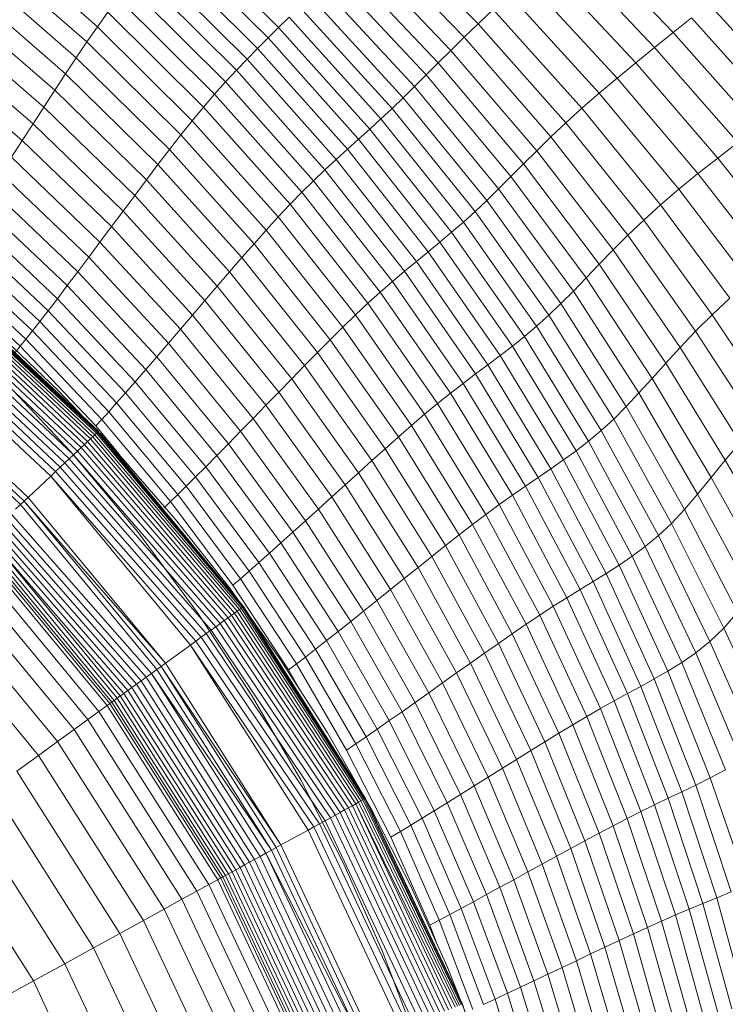
# Model space of a CAD drawing. Units: millimetres. Extents: x -2155 to 7925, y -1811 to 5317.
# Drawn here: x 988 to 1010, y 1513 to 1544 of the extents above; entities that cross this region are included whole.
import ezdxf

# ---------------------------------------------------------------- set-up
doc = ezdxf.new("R2010")
doc.units = ezdxf.units.MM
doc.layers.add('层02', color=7, linetype='Continuous', lineweight=9)

# ---------------------------------------------------------------- blocks, each defined once
blk = doc.blocks.new('60021_DWG-457594-Level 1')
at = {"layer": '层02'}
for p, q in [((2667.521, -350.255), (2664.383, -347.156)), ((2673.738, -350.137), (2670.694, -347.019)), ((2661.878, -350.231), (2658.639, -347.387)), ((2667.194, -350.578), (2664.079, -347.49)), ((2673.298, -350.56), (2670.282, -347.436)), ((2679.818, -350.411), (2676.879, -347.335)), ((2663.773, -347.831), (2666.866, -350.905)), ((2672.884, -350.967), (2669.894, -347.834)), ((2679.236, -350.877), (2676.333, -347.807)), ((2661.549, -350.706), (2658.337, -347.894)), ((2663.466, -348.183), (2666.536, -351.239)), ((2661.217, -351.197), (2658.032, -348.419)), ((2672.492, -351.358), (2669.526, -348.215)), ((2678.649, -351.352), (2675.784, -348.285)), ((2663.156, -348.55), (2666.203, -351.586)), ((2672.116, -351.734), (2669.174, -348.581)), ((2678.069, -351.83), (2675.24, -348.763)), ((2657.725, -348.958), (2660.882, -351.7)), ((2662.843, -348.935), (2665.866, -351.949)), ((2671.754, -352.096), (2668.833, -348.933)), ((2665.526, -352.33), (2662.526, -349.342)), ((2671.402, -352.444), (2668.501, -349.275)), ((2677.505, -352.306), (2674.712, -349.235)), ((2657.416, -349.508), (2660.546, -352.214)), ((2671.054, -352.78), (2668.174, -349.608)), ((2674.208, -349.695), (2673.738, -350.137)), ((2676.969, -352.774), (2674.208, -349.695)), ((2683.624, -352.489), (2680.931, -349.524)), ((2662.204, -349.775), (2661.878, -350.231)), ((2665.18, -352.736), (2662.204, -349.775)), ((2667.848, -349.933), (2667.521, -350.255)), ((2670.708, -353.105), (2667.848, -349.933)), ((2680.387, -349.958), (2679.818, -350.411)), ((2683.047, -352.923), (2680.387, -349.958)), ((2657.106, -350.065), (2660.209, -352.734)), ((2661.878, -350.231), (2661.549, -350.706)), ((2664.831, -353.161), (2661.878, -350.231)), ((2667.521, -350.255), (2667.194, -350.578)), ((2670.361, -353.421), (2667.521, -350.255)), ((2673.738, -350.137), (2673.298, -350.56)), ((2676.47, -353.228), (2673.738, -350.137)), ((2656.796, -350.625), (2659.87, -353.257)), ((2666.866, -350.905), (2667.194, -350.578)), ((2670.014, -353.735), (2667.194, -350.578)), ((2673.298, -350.56), (2672.884, -350.967)), ((2676.004, -353.669), (2673.298, -350.56)), ((2679.236, -350.877), (2679.818, -350.411)), ((2682.444, -353.377), (2679.818, -350.411)), ((2661.549, -350.706), (2661.217, -351.197)), ((2664.477, -353.604), (2661.549, -350.706)), ((2666.536, -351.239), (2666.866, -350.905)), ((2669.666, -354.048), (2666.866, -350.905)), ((2678.649, -351.352), (2679.236, -350.877)), ((2681.826, -353.846), (2679.236, -350.877)), ((2656.486, -351.185), (2659.533, -353.781)), ((2661.217, -351.197), (2660.882, -351.7)), ((2664.121, -354.061), (2661.217, -351.197)), ((2666.203, -351.586), (2666.536, -351.239)), ((2669.315, -354.367), (2666.536, -351.239)), ((2672.492, -351.358), (2672.884, -350.967)), ((2675.566, -354.096), (2672.884, -350.967)), ((2672.116, -351.734), (2672.492, -351.358)), ((2675.151, -354.507), (2672.492, -351.358)), ((2678.069, -351.83), (2678.649, -351.352)), ((2681.203, -354.326), (2678.649, -351.352)), ((2660.546, -352.214), (2660.882, -351.7)), ((2660.882, -351.7), (2663.762, -354.53)), ((2665.866, -351.949), (2666.203, -351.586)), ((2668.962, -354.694), (2666.203, -351.586)), ((2671.754, -352.096), (2672.116, -351.734)), ((2674.756, -354.904), (2672.116, -351.734)), ((2677.505, -352.306), (2678.069, -351.83)), ((2680.587, -354.812), (2678.069, -351.83)), ((2665.526, -352.33), (2665.866, -351.949)), ((2668.605, -355.033), (2665.866, -351.949)), ((2671.402, -352.444), (2671.754, -352.096)), ((2674.375, -355.284), (2671.754, -352.096)), ((2660.209, -352.734), (2660.546, -352.214)), ((2660.546, -352.214), (2663.401, -355.008)), ((2665.18, -352.736), (2665.526, -352.33)), ((2668.244, -355.39), (2665.526, -352.33)), ((2671.402, -352.444), (2671.054, -352.78)), ((2674.005, -355.647), (2671.402, -352.444)), ((2677.505, -352.306), (2676.969, -352.774)), ((2679.99, -355.3), (2677.505, -352.306)), ((2660.209, -352.734), (2659.87, -353.257)), ((2660.209, -352.734), (2663.039, -355.492)), ((2665.18, -352.736), (2664.831, -353.161)), ((2667.878, -355.767), (2665.18, -352.736)), ((2671.054, -352.78), (2670.708, -353.105)), ((2673.64, -355.993), (2671.054, -352.78)), ((2676.969, -352.774), (2676.47, -353.228)), ((2679.423, -355.785), (2676.969, -352.774)), ((2659.87, -353.257), (2659.533, -353.781)), ((2659.87, -353.257), (2662.676, -355.978)), ((2664.831, -353.161), (2664.477, -353.604)), ((2667.507, -356.162), (2664.831, -353.161)), ((2670.708, -353.105), (2670.361, -353.421)), ((2673.276, -356.322), (2670.708, -353.105)), ((2676.47, -353.228), (2676.004, -353.669)), ((2678.896, -356.264), (2676.47, -353.228)), ((2664.477, -353.604), (2664.121, -354.061)), ((2667.132, -356.573), (2664.477, -353.604)), ((2670.361, -353.421), (2670.014, -353.735)), ((2672.912, -356.637), (2670.361, -353.421)), ((2676.004, -353.669), (2675.566, -354.096)), ((2678.406, -356.734), (2676.004, -353.669)), ((2659.533, -353.781), (2659.198, -354.298)), ((2659.533, -353.781), (2662.314, -356.465)), ((2669.666, -354.048), (2670.014, -353.735)), ((2672.547, -356.944), (2670.014, -353.735)), ((2681.826, -353.846), (2681.203, -354.326)), ((2659.198, -354.298), (2661.955, -356.946)), ((2664.121, -354.061), (2663.762, -354.53)), ((2666.755, -356.998), (2664.121, -354.061)), ((2669.315, -354.367), (2669.666, -354.048)), ((2672.181, -357.246), (2669.666, -354.048)), ((2675.151, -354.507), (2675.566, -354.096)), ((2677.946, -357.193), (2675.566, -354.096)), ((2680.587, -354.812), (2681.203, -354.326)), ((2683.452, -357.169), (2681.203, -354.326)), ((2663.401, -355.008), (2663.762, -354.53)), ((2666.374, -357.432), (2663.762, -354.53)), ((2668.962, -354.694), (2669.315, -354.367)), ((2671.813, -357.549), (2669.315, -354.367)), ((2674.756, -354.904), (2675.151, -354.507)), ((2677.513, -357.638), (2675.151, -354.507)), ((2658.871, -354.804), (2661.603, -357.416)), ((2668.605, -355.033), (2668.962, -354.694)), ((2671.443, -357.857), (2668.962, -354.694)), ((2674.375, -355.284), (2674.756, -354.904)), ((2677.101, -358.066), (2674.756, -354.904)), ((2679.99, -355.3), (2680.587, -354.812)), ((2682.802, -357.673), (2680.587, -354.812)), ((2663.039, -355.492), (2663.401, -355.008)), ((2665.992, -357.874), (2663.401, -355.008)), ((2668.244, -355.39), (2668.605, -355.033)), ((2671.068, -358.174), (2668.605, -355.033)), ((2658.553, -355.293), (2661.263, -357.871)), ((2663.039, -355.492), (2662.676, -355.978)), ((2665.609, -358.322), (2663.039, -355.492)), ((2667.878, -355.767), (2668.244, -355.39)), ((2670.689, -358.505), (2668.244, -355.39)), ((2674.005, -355.647), (2674.375, -355.284)), ((2676.704, -358.476), (2674.375, -355.284)), ((2679.423, -355.785), (2679.99, -355.3)), ((2682.173, -358.184), (2679.99, -355.3)), ((2658.25, -355.759), (2660.936, -358.304)), ((2667.878, -355.767), (2667.507, -356.162)), ((2670.305, -358.854), (2667.878, -355.767)), ((2674.005, -355.647), (2673.64, -355.993)), ((2676.318, -358.864), (2674.005, -355.647)), ((2678.896, -356.264), (2679.423, -355.785)), ((2681.576, -358.699), (2679.423, -355.785)), ((2662.676, -355.978), (2662.314, -356.465)), ((2665.225, -358.772), (2662.676, -355.978)), ((2667.507, -356.162), (2667.132, -356.573)), ((2669.917, -359.219), (2667.507, -356.162)), ((2673.64, -355.993), (2673.276, -356.322)), ((2675.939, -359.229), (2673.64, -355.993)), ((2657.964, -356.196), (2660.629, -358.711)), ((2662.314, -356.465), (2661.955, -356.946)), ((2664.841, -359.222), (2662.314, -356.465)), ((2673.276, -356.322), (2672.912, -356.637)), ((2675.56, -359.568), (2673.276, -356.322)), ((2678.896, -356.264), (2678.406, -356.734)), ((2678.896, -356.264), (2681.025, -359.215)), ((2657.699, -356.599), (2660.343, -359.086)), ((2667.132, -356.573), (2666.755, -356.998)), ((2669.525, -359.599), (2667.132, -356.573)), ((2672.912, -356.637), (2672.547, -356.944)), ((2675.182, -359.886), (2672.912, -356.637)), ((2678.406, -356.734), (2677.946, -357.193)), ((2678.406, -356.734), (2680.512, -359.728)), ((2660.083, -359.424), (2657.458, -356.961)), ((2661.955, -356.946), (2661.603, -357.416)), ((2664.461, -359.667), (2661.955, -356.946)), ((2666.755, -356.998), (2666.374, -357.432)), ((2669.129, -359.99), (2666.755, -356.998)), ((2672.181, -357.246), (2672.547, -356.944)), ((2674.803, -360.189), (2672.547, -356.944)), ((2659.852, -359.719), (2657.244, -357.277)), ((2671.813, -357.549), (2672.181, -357.246)), ((2674.423, -360.482), (2672.181, -357.246)), ((2677.946, -357.193), (2677.513, -357.638)), ((2677.946, -357.193), (2680.034, -360.233)), ((2659.649, -359.975), (2657.057, -357.551)), ((2661.263, -357.871), (2661.603, -357.416)), ((2664.088, -360.102), (2661.603, -357.416)), ((2665.992, -357.874), (2666.374, -357.432)), ((2668.73, -360.39), (2666.374, -357.432)), ((2671.443, -357.857), (2671.813, -357.549)), ((2674.04, -360.771), (2671.813, -357.549)), ((2677.513, -357.638), (2677.101, -358.066)), ((2677.513, -357.638), (2679.584, -360.724)), ((2661.901, -362.855), (2656.733, -358.001)), ((2661.908, -362.847), (2656.74, -357.993)), ((2661.908, -362.847), (2656.74, -357.993)), ((2659.472, -360.195), (2656.894, -357.785)), ((2660.936, -358.304), (2661.263, -357.871)), ((2663.727, -360.523), (2661.263, -357.871)), ((2665.609, -358.322), (2665.992, -357.874)), ((2668.33, -360.797), (2665.992, -357.874)), ((2671.068, -358.174), (2671.443, -357.857)), ((2673.655, -361.059), (2671.443, -357.857)), ((2661.654, -363.086), (2656.517, -358.262)), ((2661.729, -363.016), (2656.582, -358.183)), ((2661.791, -362.957), (2656.637, -358.117)), ((2661.878, -362.876), (2656.681, -358.064)), ((2661.841, -362.91), (2656.681, -358.064)), ((2661.878, -362.876), (2656.713, -358.025)), ((2660.629, -358.711), (2660.936, -358.304)), ((2663.381, -360.924), (2660.936, -358.304)), ((2665.609, -358.322), (2665.225, -358.772)), ((2667.929, -361.209), (2665.609, -358.322)), ((2670.689, -358.505), (2671.068, -358.174)), ((2673.266, -361.353), (2671.068, -358.174)), ((2676.704, -358.476), (2677.101, -358.066)), ((2679.157, -361.198), (2677.101, -358.066)), ((2661.366, -363.356), (2656.265, -358.566)), ((2661.472, -363.257), (2656.358, -358.455)), ((2661.568, -363.167), (2656.442, -358.353)), ((2670.305, -358.854), (2670.689, -358.505)), ((2672.873, -361.659), (2670.689, -358.505)), ((2676.318, -358.864), (2676.704, -358.476)), ((2678.748, -361.65), (2676.704, -358.476)), ((2661.129, -363.58), (2656.058, -358.817)), ((2661.252, -363.464), (2656.165, -358.688)), ((2660.343, -359.086), (2660.629, -358.711)), ((2663.055, -361.301), (2660.629, -358.711)), ((2665.225, -358.772), (2664.841, -359.222)), ((2667.527, -361.623), (2665.225, -358.772)), ((2670.305, -358.854), (2669.917, -359.219)), ((2670.305, -358.854), (2672.474, -361.98)), ((2676.318, -358.864), (2675.939, -359.229)), ((2678.35, -362.075), (2676.318, -358.864)), ((2681.025, -359.215), (2681.576, -358.699)), ((2660.862, -363.83), (2655.824, -359.1)), ((2660.999, -363.702), (2655.944, -358.955)), ((2660.083, -359.424), (2660.343, -359.086)), ((2662.751, -361.649), (2660.343, -359.086)), ((2664.841, -359.222), (2664.461, -359.667)), ((2667.125, -362.037), (2664.841, -359.222)), ((2669.917, -359.219), (2669.525, -359.599)), ((2669.917, -359.219), (2672.071, -362.316)), ((2675.939, -359.229), (2675.56, -359.568)), ((2675.939, -359.229), (2677.96, -362.468)), ((2681.025, -359.215), (2680.512, -359.728)), ((2681.025, -359.215), (2682.925, -362.065)), ((2660.571, -364.103), (2655.57, -359.407)), ((2660.719, -363.964), (2655.7, -359.25)), ((2659.852, -359.719), (2660.083, -359.424)), ((2662.474, -361.963), (2660.083, -359.424)), ((2660.419, -364.246), (2655.437, -359.567)), ((2660.663, -361.584), (2658.702, -359.714)), ((2659.852, -359.719), (2659.649, -359.975)), ((2662.228, -362.237), (2659.852, -359.719)), ((2664.461, -359.667), (2664.088, -360.102)), ((2666.727, -362.446), (2664.461, -359.667)), ((2669.525, -359.599), (2669.129, -359.99)), ((2669.525, -359.599), (2671.664, -362.664)), ((2675.56, -359.568), (2675.182, -359.886)), ((2675.56, -359.568), (2677.57, -362.825)), ((2680.512, -359.728), (2680.034, -360.233)), ((2680.512, -359.728), (2682.394, -362.633)), ((2659.649, -359.975), (2659.472, -360.195)), ((2662.011, -362.476), (2659.649, -359.975)), ((2663.727, -360.523), (2664.088, -360.102)), ((2666.336, -362.847), (2664.088, -360.102)), ((2669.129, -359.99), (2668.73, -360.39)), ((2669.129, -359.99), (2671.254, -363.023)), ((2675.182, -359.886), (2674.803, -360.189)), ((2675.182, -359.886), (2677.18, -363.152)), ((2659.594, -365.021), (2654.716, -360.44)), ((2659.715, -364.907), (2654.822, -360.312)), ((2659.319, -360.381), (2659.472, -360.195)), ((2661.821, -362.681), (2659.472, -360.195)), ((2668.33, -360.797), (2668.73, -360.39)), ((2670.841, -363.389), (2668.73, -360.39)), ((2674.803, -360.189), (2674.423, -360.482)), ((2674.803, -360.189), (2676.79, -363.455)), ((2680.034, -360.233), (2679.584, -360.724)), ((2680.034, -360.233), (2681.9, -363.197)), ((2659.475, -365.132), (2654.612, -360.565)), ((2661.908, -362.847), (2659.563, -360.651)), ((2663.381, -360.924), (2663.727, -360.523)), ((2665.958, -363.234), (2663.727, -360.523)), ((2673.655, -361.059), (2674.04, -360.771)), ((2674.423, -360.482), (2674.04, -360.771)), ((2676.005, -364.015), (2674.04, -360.771)), ((2674.423, -360.482), (2676.399, -363.741)), ((2679.584, -360.724), (2679.157, -361.198)), ((2679.584, -360.724), (2681.436, -363.751)), ((2661.04, -363.479), (2658.75, -361.044)), ((2661.04, -363.479), (2658.75, -361.044)), ((2663.055, -361.301), (2663.381, -360.924)), ((2665.596, -363.604), (2663.381, -360.924)), ((2667.929, -361.209), (2668.33, -360.797)), ((2670.427, -363.761), (2668.33, -360.797)), ((2673.266, -361.353), (2673.655, -361.059)), ((2675.608, -364.285), (2673.655, -361.059)), ((2662.751, -361.649), (2663.055, -361.301)), ((2665.253, -363.952), (2663.055, -361.301)), ((2667.929, -361.209), (2667.527, -361.623)), ((2670.011, -364.138), (2667.929, -361.209)), ((2672.873, -361.659), (2673.266, -361.353)), ((2675.208, -364.557), (2673.266, -361.353)), ((2678.748, -361.65), (2679.157, -361.198)), ((2679.157, -361.198), (2680.996, -364.29)), ((2662.534, -363.546), (2660.663, -361.584)), ((2662.474, -361.963), (2662.751, -361.649)), ((2664.934, -364.272), (2662.751, -361.649)), ((2667.527, -361.623), (2667.125, -362.037)), ((2667.527, -361.623), (2669.594, -364.517)), ((2672.474, -361.98), (2672.873, -361.659)), ((2672.873, -361.659), (2674.804, -364.837)), ((2678.35, -362.075), (2678.748, -361.65)), ((2678.748, -361.65), (2680.574, -364.803)), ((2662.228, -362.237), (2662.474, -361.963)), ((2664.643, -364.562), (2662.474, -361.963)), ((2672.474, -361.98), (2672.071, -362.316)), ((2672.474, -361.98), (2674.394, -365.131)), ((2662.228, -362.237), (2662.011, -362.476)), ((2664.383, -364.817), (2662.228, -362.237)), ((2667.125, -362.037), (2666.727, -362.446)), ((2667.125, -362.037), (2669.177, -364.895)), ((2678.35, -362.075), (2677.96, -362.468)), ((2678.35, -362.075), (2680.163, -365.282)), ((2662.011, -362.476), (2661.821, -362.681)), ((2664.153, -365.038), (2662.011, -362.476)), ((2666.727, -362.446), (2666.336, -362.847)), ((2666.727, -362.446), (2668.764, -365.27)), ((2672.071, -362.316), (2671.664, -362.664)), ((2672.071, -362.316), (2673.98, -365.437)), ((2677.96, -362.468), (2677.57, -362.825)), ((2677.96, -362.468), (2679.758, -365.717)), ((2661.791, -362.957), (2661.841, -362.91)), ((2662.544, -363.546), (2661.821, -362.681)), ((2661.841, -362.91), (2661.878, -362.876)), ((2666.395, -368.335), (2661.841, -362.91)), ((2661.878, -362.876), (2661.901, -362.855)), ((2666.395, -368.335), (2661.878, -362.876)), ((2666.428, -368.311), (2661.901, -362.855)), ((2666.42, -368.317), (2661.901, -362.855)), ((2666.428, -368.311), (2661.956, -362.905)), ((2666.428, -368.311), (2661.956, -362.905)), ((2665.958, -363.234), (2666.336, -362.847)), ((2666.336, -362.847), (2668.36, -365.636)), ((2671.664, -362.664), (2671.254, -363.023)), ((2671.664, -362.664), (2673.562, -365.754)), ((2677.57, -362.825), (2677.18, -363.152)), ((2677.57, -362.825), (2679.352, -366.1)), ((2661.472, -363.257), (2661.568, -363.167)), ((2661.568, -363.167), (2661.654, -363.086)), ((2666.146, -368.516), (2661.568, -363.167)), ((2661.654, -363.086), (2661.729, -363.016)), ((2666.229, -368.456), (2661.654, -363.086)), ((2661.729, -363.016), (2661.791, -362.957)), ((2666.298, -368.405), (2661.729, -363.016)), ((2666.354, -368.365), (2661.791, -362.957)), ((2671.254, -363.023), (2670.841, -363.389)), ((2671.254, -363.023), (2673.141, -366.08)), ((2677.18, -363.152), (2676.79, -363.455)), ((2677.18, -363.152), (2678.945, -366.439)), ((2681.9, -363.197), (2681.436, -363.751)), ((2663.119, -365.976), (2661.04, -363.479)), ((2663.119, -365.976), (2661.04, -363.479)), ((2661.129, -363.58), (2661.252, -363.464)), ((2661.252, -363.464), (2661.366, -363.356)), ((2665.827, -368.748), (2661.252, -363.464)), ((2661.366, -363.356), (2661.472, -363.257)), ((2665.944, -368.663), (2661.366, -363.356)), ((2666.051, -368.585), (2661.472, -363.257)), ((2665.596, -363.604), (2665.958, -363.234)), ((2665.958, -363.234), (2667.968, -365.991)), ((2670.427, -363.761), (2670.841, -363.389)), ((2670.841, -363.389), (2672.717, -366.413)), ((2676.79, -363.455), (2676.399, -363.741)), ((2676.79, -363.455), (2678.539, -366.743)), ((2660.719, -363.964), (2660.862, -363.83)), ((2660.862, -363.83), (2660.999, -363.702)), ((2665.418, -369.045), (2660.862, -363.83)), ((2660.999, -363.702), (2661.129, -363.58)), ((2665.563, -368.94), (2660.999, -363.702)), ((2665.699, -368.841), (2661.129, -363.58)), ((2664.309, -365.595), (2662.534, -363.546)), ((2665.253, -363.952), (2665.596, -363.604)), ((2665.596, -363.604), (2667.591, -366.329)), ((2670.011, -364.138), (2670.427, -363.761)), ((2670.427, -363.761), (2672.291, -366.752)), ((2676.399, -363.741), (2676.005, -364.015)), ((2676.399, -363.741), (2678.132, -367.022)), ((2681.436, -363.751), (2680.996, -364.29)), ((2681.436, -363.751), (2683.14, -366.701)), ((2660.419, -364.246), (2660.571, -364.103)), ((2660.571, -364.103), (2660.719, -363.964)), ((2665.108, -369.27), (2660.571, -364.103)), ((2665.267, -369.155), (2660.719, -363.964)), ((2664.934, -364.272), (2665.253, -363.952)), ((2665.253, -363.952), (2667.235, -366.648)), ((2670.011, -364.138), (2669.594, -364.517)), ((2670.011, -364.138), (2671.864, -367.094)), ((2675.608, -364.285), (2676.005, -364.015)), ((2676.005, -364.015), (2677.726, -367.282)), ((2659.715, -364.907), (2660.419, -364.246)), ((2664.944, -369.389), (2660.419, -364.246)), ((2664.775, -369.512), (2660.419, -364.246)), ((2664.643, -364.562), (2664.934, -364.272)), ((2664.934, -364.272), (2666.903, -366.942)), ((2675.208, -364.557), (2675.608, -364.285)), ((2675.608, -364.285), (2677.32, -367.534)), ((2680.574, -364.803), (2680.996, -364.29)), ((2680.996, -364.29), (2682.687, -367.328)), ((2664.383, -364.817), (2664.643, -364.562)), ((2666.6, -367.209), (2664.643, -364.562)), ((2669.594, -364.517), (2669.177, -364.895)), ((2669.594, -364.517), (2671.436, -367.438)), ((2674.804, -364.837), (2675.208, -364.557)), ((2675.208, -364.557), (2676.911, -367.782)), ((2659.475, -365.132), (2659.594, -365.021)), ((2659.594, -365.021), (2659.715, -364.907)), ((2663.994, -370.079), (2659.594, -365.021)), ((2663.859, -370.177), (2659.594, -365.021)), ((2663.994, -370.079), (2659.715, -364.907)), ((2664.153, -365.038), (2663.952, -365.229)), ((2664.383, -364.817), (2664.153, -365.038)), ((2666.089, -367.647), (2664.153, -365.038)), ((2666.329, -367.443), (2664.383, -364.817)), ((2669.177, -364.895), (2668.764, -365.27)), ((2669.177, -364.895), (2671.008, -367.782)), ((2674.394, -365.131), (2674.804, -364.837)), ((2674.804, -364.837), (2676.498, -368.036)), ((2680.163, -365.282), (2680.574, -364.803)), ((2680.574, -364.803), (2682.248, -367.928)), ((2659.322, -365.276), (2659.475, -365.132)), ((2663.728, -370.273), (2659.475, -365.132)), ((2668.764, -365.27), (2668.36, -365.636)), ((2668.764, -365.27), (2670.585, -368.122)), ((2674.394, -365.131), (2673.98, -365.437)), ((2674.394, -365.131), (2676.08, -368.302)), ((2680.163, -365.282), (2679.758, -365.717)), ((2680.163, -365.282), (2681.819, -368.485)), ((2663.239, -370.628), (2658.9, -365.672)), ((2663.395, -370.515), (2659.034, -365.546)), ((2663.558, -370.396), (2659.175, -365.414)), ((2665.986, -367.728), (2664.309, -365.595)), ((2667.968, -365.991), (2668.36, -365.636)), ((2668.36, -365.636), (2670.17, -368.455)), ((2673.98, -365.437), (2673.562, -365.754)), ((2673.98, -365.437), (2675.658, -368.58)), ((2662.95, -370.838), (2658.657, -365.901)), ((2663.09, -370.736), (2658.774, -365.79)), ((2664.999, -368.522), (2663.119, -365.976)), ((2663.119, -365.976), (2664.999, -368.522)), ((2667.591, -366.329), (2667.968, -365.991)), ((2667.968, -365.991), (2669.766, -368.777)), ((2673.562, -365.754), (2673.141, -366.08)), ((2673.562, -365.754), (2675.232, -368.866)), ((2679.758, -365.717), (2679.352, -366.1)), ((2679.758, -365.717), (2681.39, -368.982)), ((2662.4, -371.237), (2658.279, -366.256)), ((2662.488, -371.174), (2658.358, -366.181)), ((2662.699, -371.021), (2658.448, -366.097)), ((2662.588, -371.101), (2658.448, -366.097)), ((2662.819, -370.933), (2658.548, -366.003)), ((2673.141, -366.08), (2672.717, -366.413)), ((2673.141, -366.08), (2674.802, -369.16)), ((2679.352, -366.1), (2678.945, -366.439)), ((2679.352, -366.1), (2680.955, -369.4)), ((2662.178, -371.399), (2658.079, -366.444)), ((2662.262, -371.338), (2658.154, -366.373)), ((2662.325, -371.292), (2658.211, -366.32)), ((2667.235, -366.648), (2667.591, -366.329)), ((2667.591, -366.329), (2669.38, -369.085)), ((2672.291, -366.752), (2672.717, -366.413)), ((2672.717, -366.413), (2674.37, -369.461)), ((2678.945, -366.439), (2678.539, -366.743)), ((2678.945, -366.439), (2680.517, -369.754)), ((2661.923, -371.584), (2657.849, -366.66)), ((2666.903, -366.942), (2667.235, -366.648)), ((2667.235, -366.648), (2669.014, -369.375)), ((2671.864, -367.094), (2672.291, -366.752)), ((2672.291, -366.752), (2673.937, -369.766)), ((2678.539, -366.743), (2678.132, -367.022)), ((2678.539, -366.743), (2680.08, -370.058)), ((2661.579, -371.834), (2657.539, -366.951)), ((2666.329, -367.443), (2666.6, -367.209)), ((2666.6, -367.209), (2666.903, -366.942)), ((2668.359, -369.887), (2666.6, -367.209)), ((2666.903, -366.942), (2668.672, -369.644)), ((2671.864, -367.094), (2671.436, -367.438)), ((2671.864, -367.094), (2673.502, -370.074)), ((2678.132, -367.022), (2677.726, -367.282)), ((2678.132, -367.022), (2679.648, -370.325)), ((2661.149, -372.147), (2657.151, -367.315)), ((2666.329, -367.443), (2666.089, -367.647)), ((2666.329, -367.443), (2668.079, -370.102)), ((2671.436, -367.438), (2671.008, -367.782)), ((2671.436, -367.438), (2673.066, -370.384)), ((2677.32, -367.534), (2677.726, -367.282)), ((2677.726, -367.282), (2679.224, -370.571)), ((2660.634, -372.52), (2656.688, -367.75)), ((2667.561, -369.942), (2665.986, -367.728)), ((2666.089, -367.647), (2667.83, -370.29)), ((2671.008, -367.782), (2670.585, -368.122)), ((2671.008, -367.782), (2672.63, -370.694)), ((2676.498, -368.036), (2676.911, -367.782)), ((2676.911, -367.782), (2677.32, -367.534)), ((2676.911, -367.782), (2678.389, -371.027)), ((2677.32, -367.534), (2678.806, -370.802)), ((2670.585, -368.122), (2670.17, -368.455)), ((2670.585, -368.122), (2672.199, -371.001)), ((2676.08, -368.302), (2676.498, -368.036)), ((2676.498, -368.036), (2677.971, -371.255)), ((2660.038, -372.954), (2656.15, -368.254)), ((2666.229, -368.456), (2666.298, -368.405)), ((2666.298, -368.405), (2666.354, -368.365)), ((2670.147, -374.342), (2666.298, -368.405)), ((2666.354, -368.365), (2666.395, -368.335)), ((2670.191, -374.318), (2666.354, -368.365)), ((2666.395, -368.335), (2666.42, -368.317)), ((2670.191, -374.318), (2666.395, -368.335)), ((2670.228, -374.298), (2666.42, -368.317)), ((2670.218, -374.303), (2666.42, -368.317)), ((2670.228, -374.298), (2666.428, -368.311)), ((2670.228, -374.298), (2666.428, -368.311)), ((2676.08, -368.302), (2675.658, -368.58)), ((2676.08, -368.302), (2677.547, -371.494)), ((2664.999, -368.522), (2666.694, -371.102)), ((2664.999, -368.522), (2666.694, -371.102)), ((2665.699, -368.841), (2665.827, -368.748)), ((2665.827, -368.748), (2665.944, -368.663)), ((2669.703, -374.586), (2665.827, -368.748)), ((2665.944, -368.663), (2666.051, -368.585)), ((2669.819, -374.523), (2665.944, -368.663)), ((2666.051, -368.585), (2666.146, -368.516)), ((2669.922, -374.466), (2666.051, -368.585)), ((2666.146, -368.516), (2666.229, -368.456)), ((2670.011, -374.417), (2666.146, -368.516)), ((2670.087, -374.375), (2666.229, -368.456)), ((2670.17, -368.455), (2669.766, -368.777)), ((2670.17, -368.455), (2671.775, -371.301)), ((2675.658, -368.58), (2675.232, -368.866)), ((2675.658, -368.58), (2677.119, -371.742)), ((2681.819, -368.485), (2681.39, -368.982)), ((2665.267, -369.155), (2665.418, -369.045)), ((2665.418, -369.045), (2665.563, -368.94)), ((2669.291, -374.813), (2665.418, -369.045)), ((2665.563, -368.94), (2665.699, -368.841)), ((2669.438, -374.732), (2665.563, -368.94)), ((2669.576, -374.656), (2665.699, -368.841)), ((2669.766, -368.777), (2669.38, -369.085)), ((2669.766, -368.777), (2671.365, -371.592)), ((2675.232, -368.866), (2674.802, -369.16)), ((2675.232, -368.866), (2676.688, -371.998)), ((2681.39, -368.982), (2680.955, -369.4)), ((2681.39, -368.982), (2682.912, -372.268)), ((2664.944, -369.389), (2665.108, -369.27)), ((2665.108, -369.27), (2665.267, -369.155)), ((2668.969, -374.99), (2665.108, -369.27)), ((2669.134, -374.899), (2665.267, -369.155)), ((2669.014, -369.375), (2669.38, -369.085)), ((2669.38, -369.085), (2670.97, -371.87)), ((2674.802, -369.16), (2674.37, -369.461)), ((2674.802, -369.16), (2676.253, -372.261)), ((2663.994, -370.079), (2664.775, -369.512)), ((2664.775, -369.512), (2664.944, -369.389)), ((2668.62, -375.182), (2664.775, -369.512)), ((2668.437, -375.282), (2664.775, -369.512)), ((2668.798, -375.084), (2664.944, -369.389)), ((2668.359, -369.887), (2668.672, -369.644)), ((2668.672, -369.644), (2669.014, -369.375)), ((2668.672, -369.644), (2670.247, -372.375)), ((2669.014, -369.375), (2670.596, -372.132)), ((2673.937, -369.766), (2674.37, -369.461)), ((2674.37, -369.461), (2675.816, -372.53)), ((2680.955, -369.4), (2680.517, -369.754)), ((2682.426, -372.732), (2680.955, -369.4)), ((2669.031, -372.233), (2667.561, -369.942)), ((2668.079, -370.102), (2668.359, -369.887)), ((2668.359, -369.887), (2669.927, -372.596)), ((2673.502, -370.074), (2673.937, -369.766)), ((2673.937, -369.766), (2675.377, -372.802)), ((2680.517, -369.754), (2680.08, -370.058)), ((2681.934, -373.102), (2680.517, -369.754)), ((2663.558, -370.396), (2663.728, -370.273)), ((2663.728, -370.273), (2663.859, -370.177)), ((2667.303, -375.906), (2663.728, -370.273)), ((2663.859, -370.177), (2663.994, -370.079)), ((2667.591, -375.747), (2663.859, -370.177)), ((2667.445, -375.828), (2663.859, -370.177)), ((2667.591, -375.747), (2663.994, -370.079)), ((2668.079, -370.102), (2667.83, -370.29)), ((2667.83, -370.29), (2668.28, -371.063)), ((2668.079, -370.102), (2669.64, -372.791)), ((2673.502, -370.074), (2673.066, -370.384)), ((2673.502, -370.074), (2674.936, -373.077)), ((2680.08, -370.058), (2679.648, -370.325)), ((2681.444, -373.402), (2680.08, -370.058)), ((2663.239, -370.628), (2663.395, -370.515)), ((2663.395, -370.515), (2663.558, -370.396)), ((2666.942, -376.104), (2663.395, -370.515)), ((2667.303, -375.906), (2663.558, -370.396)), ((2667.119, -376.007), (2663.558, -370.396)), ((2673.066, -370.384), (2672.63, -370.694)), ((2673.066, -370.384), (2674.495, -373.354)), ((2678.806, -370.802), (2679.224, -370.571)), ((2679.648, -370.325), (2679.224, -370.571)), ((2679.224, -370.571), (2680.518, -373.879)), ((2680.969, -373.653), (2679.648, -370.325)), ((2662.819, -370.933), (2662.95, -370.838)), ((2662.95, -370.838), (2663.09, -370.736)), ((2666.46, -376.369), (2662.95, -370.838)), ((2663.09, -370.736), (2663.239, -370.628)), ((2666.612, -376.286), (2663.09, -370.736)), ((2666.773, -376.197), (2663.239, -370.628)), ((2672.63, -370.694), (2672.199, -371.001)), ((2672.63, -370.694), (2674.054, -373.63)), ((2678.389, -371.027), (2678.806, -370.802)), ((2678.806, -370.802), (2680.084, -374.088)), ((2662.4, -371.237), (2662.488, -371.174)), ((2662.488, -371.174), (2662.588, -371.101)), ((2665.96, -376.644), (2662.488, -371.174)), ((2662.588, -371.101), (2662.699, -371.021)), ((2666.068, -376.585), (2662.588, -371.101)), ((2662.699, -371.021), (2662.819, -370.933)), ((2666.188, -376.519), (2662.699, -371.021)), ((2666.319, -376.447), (2662.819, -370.933)), ((2666.694, -371.102), (2668.21, -373.712)), ((2666.694, -371.102), (2668.21, -373.712)), ((2672.199, -371.001), (2671.775, -371.301)), ((2672.199, -371.001), (2673.617, -373.904)), ((2677.971, -371.255), (2678.389, -371.027)), ((2678.389, -371.027), (2679.659, -374.29)), ((2661.923, -371.584), (2662.178, -371.399)), ((2662.178, -371.399), (2662.213, -371.374)), ((2665.624, -376.829), (2662.178, -371.399)), ((2662.213, -371.374), (2662.262, -371.338)), ((2662.262, -371.338), (2662.325, -371.292)), ((2665.715, -376.779), (2662.262, -371.338)), ((2662.325, -371.292), (2662.4, -371.237)), ((2665.783, -376.742), (2662.325, -371.292)), ((2665.865, -376.696), (2662.4, -371.237)), ((2671.775, -371.301), (2671.365, -371.592)), ((2671.775, -371.301), (2673.188, -374.172)), ((2677.547, -371.494), (2677.119, -371.742)), ((2677.547, -371.494), (2677.971, -371.255)), ((2678.81, -374.704), (2677.547, -371.494)), ((2679.237, -374.492), (2677.971, -371.255)), ((2661.579, -371.834), (2661.923, -371.584)), ((2665.347, -376.981), (2661.923, -371.584)), ((2671.365, -371.592), (2670.97, -371.87)), ((2671.365, -371.592), (2672.772, -374.432)), ((2677.119, -371.742), (2676.688, -371.998)), ((2678.379, -374.923), (2677.119, -371.742)), ((2661.149, -372.147), (2661.579, -371.834)), ((2664.975, -377.186), (2661.579, -371.834)), ((2670.247, -372.375), (2670.596, -372.132)), ((2670.596, -372.132), (2670.97, -371.87)), ((2670.596, -372.132), (2671.993, -374.915)), ((2670.97, -371.87), (2672.372, -374.68)), ((2676.688, -371.998), (2676.253, -372.261)), ((2677.944, -375.149), (2676.688, -371.998)), ((2660.634, -372.52), (2661.149, -372.147)), ((2664.509, -377.442), (2661.149, -372.147)), ((2670.391, -374.598), (2669.031, -372.233)), ((2669.927, -372.596), (2670.247, -372.375)), ((2670.247, -372.375), (2671.639, -375.133)), ((2676.253, -372.261), (2675.816, -372.53)), ((2677.506, -375.382), (2676.253, -372.261)), ((2660.038, -372.954), (2660.634, -372.52)), ((2663.952, -377.748), (2660.634, -372.52)), ((2669.64, -372.791), (2669.927, -372.596)), ((2669.927, -372.596), (2671.314, -375.332)), ((2675.377, -372.802), (2675.816, -372.53)), ((2675.816, -372.53), (2677.065, -375.618)), ((2659.362, -373.445), (2660.038, -372.954)), ((2663.306, -378.103), (2660.038, -372.954)), ((2669.64, -372.791), (2671.022, -375.508)), ((2674.936, -373.077), (2675.377, -372.802)), ((2675.377, -372.802), (2676.623, -375.859)), ((2674.495, -373.354), (2674.054, -373.63)), ((2674.936, -373.077), (2674.495, -373.354)), ((2674.495, -373.354), (2675.735, -376.345)), ((2674.936, -373.077), (2676.179, -376.101)), ((2662.574, -378.506), (2659.362, -373.445)), ((2674.054, -373.63), (2673.617, -373.904)), ((2674.054, -373.63), (2675.29, -376.588)), ((2680.969, -373.653), (2680.518, -373.879)), ((2681.444, -373.402), (2680.969, -373.653)), ((2682.119, -377.004), (2680.969, -373.653)), ((2668.21, -373.712), (2669.556, -376.35)), ((2668.21, -373.712), (2669.556, -376.35)), ((2673.617, -373.904), (2673.188, -374.172)), ((2673.617, -373.904), (2674.85, -376.83)), ((2680.084, -374.088), (2680.518, -373.879)), ((2680.518, -373.879), (2681.626, -377.206)), ((2661.757, -378.955), (2658.608, -373.993)), ((2673.188, -374.172), (2672.772, -374.432)), ((2673.188, -374.172), (2674.418, -377.066)), ((2679.659, -374.29), (2680.084, -374.088)), ((2680.084, -374.088), (2681.17, -377.391)), ((2669.576, -374.656), (2669.703, -374.586)), ((2669.703, -374.586), (2669.819, -374.523)), ((2672.69, -380.934), (2669.703, -374.586)), ((2669.819, -374.523), (2669.922, -374.466)), ((2672.813, -380.886), (2669.819, -374.523)), ((2669.922, -374.466), (2670.011, -374.417)), ((2673.017, -380.805), (2669.922, -374.466)), ((2672.922, -380.842), (2669.922, -374.466)), ((2670.011, -374.417), (2670.087, -374.375)), ((2673.097, -380.773), (2670.011, -374.417)), ((2670.087, -374.375), (2670.147, -374.342)), ((2673.161, -380.748), (2670.087, -374.375)), ((2670.147, -374.342), (2670.191, -374.318)), ((2673.208, -380.729), (2670.147, -374.342)), ((2670.191, -374.318), (2670.218, -374.303)), ((2673.208, -380.729), (2670.191, -374.318)), ((2673.247, -380.714), (2670.218, -374.303)), ((2673.237, -380.718), (2670.218, -374.303)), ((2673.247, -380.714), (2670.228, -374.298)), ((2673.247, -380.714), (2670.228, -374.298)), ((2672.772, -374.432), (2672.372, -374.68)), ((2672.772, -374.432), (2673.998, -377.296)), ((2678.81, -374.704), (2679.237, -374.492)), ((2679.237, -374.492), (2679.659, -374.29)), ((2680.313, -377.745), (2679.237, -374.492)), ((2679.659, -374.29), (2680.737, -377.568)), ((2660.858, -379.449), (2657.778, -374.596)), ((2668.969, -374.99), (2669.134, -374.899)), ((2669.134, -374.899), (2669.291, -374.813)), ((2672.086, -381.173), (2669.134, -374.899)), ((2669.291, -374.813), (2669.438, -374.732)), ((2672.253, -381.108), (2669.291, -374.813)), ((2669.438, -374.732), (2669.576, -374.656)), ((2672.409, -381.046), (2669.438, -374.732)), ((2672.555, -380.988), (2669.576, -374.656)), ((2671.639, -377.032), (2670.391, -374.598)), ((2671.993, -374.915), (2672.372, -374.68)), ((2672.372, -374.68), (2673.596, -377.515)), ((2678.81, -374.704), (2678.379, -374.923)), ((2679.884, -377.929), (2678.81, -374.704)), ((2668.437, -375.282), (2668.62, -375.182)), ((2668.62, -375.182), (2668.798, -375.084)), ((2671.542, -381.389), (2668.62, -375.182)), ((2668.798, -375.084), (2668.969, -374.99)), ((2671.73, -381.314), (2668.798, -375.084)), ((2671.912, -381.242), (2668.969, -374.99)), ((2671.314, -375.332), (2671.639, -375.133)), ((2671.639, -375.133), (2671.993, -374.915)), ((2671.639, -375.133), (2672.855, -377.916)), ((2671.993, -374.915), (2673.213, -377.723)), ((2677.944, -375.149), (2677.506, -375.382)), ((2678.379, -374.923), (2677.944, -375.149)), ((2679.014, -378.317), (2677.944, -375.149)), ((2679.451, -378.12), (2678.379, -374.923)), ((2659.88, -379.987), (2656.875, -375.252)), ((2667.591, -375.747), (2668.437, -375.282)), ((2671.347, -381.466), (2668.437, -375.282)), ((2671.022, -375.508), (2671.314, -375.332)), ((2672.231, -378.25), (2671.022, -375.508)), ((2672.527, -378.092), (2671.314, -375.332)), ((2677.506, -375.382), (2677.065, -375.618)), ((2678.574, -378.519), (2677.506, -375.382)), ((2667.445, -375.828), (2667.591, -375.747)), ((2670.449, -381.821), (2667.591, -375.747)), ((2676.623, -375.859), (2677.065, -375.618)), ((2677.065, -375.618), (2678.132, -378.724)), ((2666.773, -376.197), (2666.942, -376.104)), ((2666.942, -376.104), (2667.119, -376.007)), ((2669.761, -382.094), (2666.942, -376.104)), ((2667.119, -376.007), (2667.303, -375.906)), ((2670.143, -381.942), (2667.119, -376.007)), ((2669.948, -382.02), (2667.119, -376.007)), ((2667.303, -375.906), (2667.445, -375.828)), ((2670.143, -381.942), (2667.303, -375.906)), ((2670.295, -381.883), (2667.445, -375.828)), ((2676.179, -376.101), (2675.735, -376.345)), ((2676.179, -376.101), (2676.623, -375.859)), ((2676.179, -376.101), (2677.243, -379.143)), ((2676.623, -375.859), (2677.688, -378.933)), ((2666.319, -376.447), (2666.46, -376.369)), ((2666.46, -376.369), (2666.612, -376.286)), ((2669.25, -382.296), (2666.46, -376.369)), ((2666.612, -376.286), (2666.773, -376.197)), ((2669.41, -382.233), (2666.612, -376.286)), ((2669.581, -382.165), (2666.773, -376.197)), ((2669.556, -376.35), (2670.737, -379.013)), ((2670.737, -379.013), (2669.556, -376.35)), ((2675.735, -376.345), (2675.29, -376.588)), ((2675.735, -376.345), (2676.797, -379.355)), ((2665.715, -376.779), (2665.783, -376.742)), ((2665.783, -376.742), (2665.865, -376.696)), ((2668.531, -382.581), (2665.783, -376.742)), ((2665.865, -376.696), (2665.96, -376.644)), ((2668.618, -382.547), (2665.865, -376.696)), ((2665.96, -376.644), (2666.068, -376.585)), ((2668.719, -382.507), (2665.96, -376.644)), ((2666.068, -376.585), (2666.188, -376.519)), ((2668.833, -382.461), (2666.068, -376.585)), ((2666.188, -376.519), (2666.319, -376.447)), ((2668.96, -382.411), (2666.188, -376.519)), ((2669.099, -382.356), (2666.319, -376.447)), ((2675.29, -376.588), (2674.85, -376.83)), ((2675.29, -376.588), (2676.351, -379.566)), ((2664.975, -377.186), (2665.347, -376.981)), ((2665.347, -376.981), (2665.624, -376.829)), ((2668.069, -382.764), (2665.347, -376.981)), ((2665.624, -376.829), (2665.662, -376.808)), ((2668.362, -382.648), (2665.624, -376.829)), ((2665.662, -376.808), (2665.715, -376.779)), ((2668.459, -382.61), (2665.715, -376.779)), ((2672.771, -379.533), (2671.639, -377.032)), ((2674.85, -376.83), (2674.418, -377.066)), ((2674.85, -376.83), (2675.909, -379.776)), ((2664.509, -377.442), (2664.975, -377.186)), ((2667.674, -382.92), (2664.975, -377.186)), ((2673.998, -377.296), (2673.596, -377.515)), ((2674.418, -377.066), (2673.998, -377.296)), ((2673.998, -377.296), (2675.054, -380.181)), ((2674.418, -377.066), (2675.476, -379.981)), ((2681.17, -377.391), (2681.626, -377.206)), ((2663.952, -377.748), (2664.509, -377.442)), ((2667.179, -383.116), (2664.509, -377.442)), ((2673.213, -377.723), (2673.596, -377.515)), ((2673.596, -377.515), (2674.65, -380.372)), ((2680.313, -377.745), (2680.737, -377.568)), ((2680.737, -377.568), (2681.17, -377.391)), ((2681.638, -380.86), (2680.737, -377.568)), ((2682.08, -380.709), (2681.17, -377.391)), ((2663.306, -378.103), (2663.952, -377.748)), ((2666.588, -383.35), (2663.952, -377.748)), ((2672.527, -378.092), (2672.855, -377.916)), ((2672.855, -377.916), (2673.213, -377.723)), ((2672.855, -377.916), (2673.905, -380.721)), ((2673.213, -377.723), (2674.265, -380.553)), ((2679.884, -377.929), (2679.451, -378.12)), ((2679.884, -377.929), (2680.313, -377.745)), ((2680.783, -381.168), (2679.884, -377.929)), ((2681.213, -381.011), (2680.313, -377.745)), ((2662.574, -378.506), (2663.306, -378.103)), ((2665.903, -383.622), (2663.306, -378.103)), ((2672.231, -378.25), (2672.527, -378.092)), ((2672.438, -378.797), (2672.231, -378.25)), ((2673.574, -380.876), (2672.527, -378.092)), ((2679.451, -378.12), (2679.014, -378.317)), ((2680.349, -381.331), (2679.451, -378.12)), ((2661.757, -378.955), (2662.574, -378.506)), ((2665.126, -383.929), (2662.574, -378.506)), ((2678.574, -378.519), (2678.132, -378.724)), ((2679.014, -378.317), (2678.574, -378.519)), ((2679.472, -381.67), (2678.574, -378.519)), ((2679.912, -381.499), (2679.014, -378.317)), ((2677.688, -378.933), (2678.132, -378.724)), ((2679.029, -381.845), (2678.132, -378.724)), ((2660.858, -379.449), (2661.757, -378.955)), ((2664.259, -384.272), (2661.757, -378.955)), ((2670.737, -379.013), (2671.76, -381.695)), ((2671.76, -381.695), (2670.737, -379.013)), ((2677.243, -379.143), (2676.797, -379.355)), ((2677.243, -379.143), (2677.688, -378.933)), ((2678.139, -382.202), (2677.243, -379.143)), ((2678.585, -382.023), (2677.688, -378.933)), ((2659.88, -379.987), (2660.858, -379.449)), ((2663.305, -384.65), (2660.858, -379.449)), ((2676.797, -379.355), (2676.351, -379.566)), ((2677.693, -382.382), (2676.797, -379.355)), ((2673.783, -382.097), (2672.771, -379.533)), ((2675.909, -379.776), (2675.476, -379.981)), ((2676.351, -379.566), (2675.909, -379.776)), ((2676.805, -382.74), (2675.909, -379.776)), ((2677.247, -382.562), (2676.351, -379.566)), ((2658.824, -380.567), (2659.88, -379.987)), ((2662.267, -385.061), (2659.88, -379.987)), ((2675.054, -380.181), (2675.476, -379.981)), ((2676.371, -382.915), (2675.476, -379.981)), ((2674.265, -380.553), (2674.65, -380.372)), ((2674.65, -380.372), (2675.054, -380.181)), ((2675.544, -383.248), (2674.65, -380.372)), ((2675.949, -383.085), (2675.054, -380.181)), ((2675.438, -387.458), (2673.247, -380.714)), ((2675.438, -387.458), (2673.247, -380.714)), ((2673.905, -380.721), (2674.265, -380.553)), ((2675.159, -383.403), (2674.265, -380.553))]:
    blk.add_line(p, q, dxfattribs=at)

msp = doc.modelspace()

# ---------------------------------------------------------------- block references
at = {"layer": '层02'}
msp.add_blockref('60021_DWG-457594-Level 1', (-1671, 1894), dxfattribs=at)

doc.saveas('drawing.dxf')
